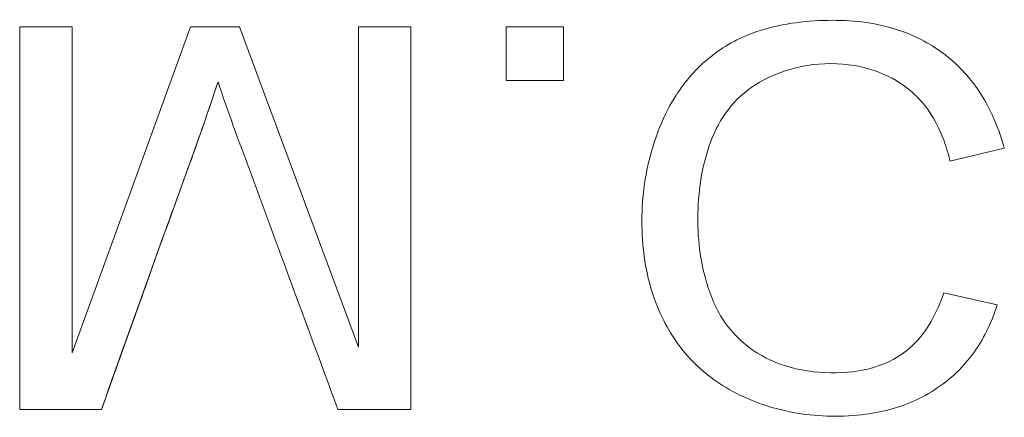
# Model space of a CAD drawing. Units: millimetres. Extents: x 0 to 1000, y 0 to 500.
# Drawn here: x 609 to 620, y 433 to 437 of the extents above; entities that cross this region are included whole.
import ezdxf

# ---------------------------------------------------------------- set-up
doc = ezdxf.new("R2010")
doc.units = ezdxf.units.MM
for name, color, linetype, true_color in [('VERASE001I1830$000', 7, 'Continuous', 0xffffff), ('VERASE001I1876$000', 7, 'Continuous', 0xffffff), ('VERASE001I1932$000', 7, 'Continuous', 0xffffff), ('VERASE001I1943$000', 7, 'Continuous', 0xffffff), ('VERASE001I1962$000', 7, 'Continuous', 0xffffff), ('VERASE001I1965$000', 7, 'Continuous', 0xffffff), ('VERASE001I1967$000', 7, 'Continuous', 0xffffff), ('VERASE001I1974$000', 7, 'Continuous', 0xffffff), ('VERASE001I1975$000', 7, 'Continuous', 0xffffff), ('VERASE001I1993$000', 7, 'Continuous', 0xffffff), ('VERASE001I2012$000', 7, 'Continuous', 0xffffff), ('VERASE001I2021$000', 7, 'Continuous', 0xffffff), ('VERASE001I2027$000', 7, 'Continuous', 0xffffff), ('VERASE001I2047$000', 7, 'Continuous', 0xffffff), ('VERASE001I2067$000', 7, 'Continuous', 0xffffff), ('VERASE001I2104$000', 7, 'Continuous', 0xffffff), ('VERASE001I2126$000', 7, 'Continuous', 0xffffff), ('VERASE001I2144$000', 7, 'Continuous', 0xffffff), ('VERASE001I2218$000', 7, 'Continuous', 0xffffff), ('VERASE001I2229$000', 7, 'Continuous', 0xffffff), ('VERASE001I2239$000', 7, 'Continuous', 0xffffff), ('VERASE001I2276$000', 7, 'Continuous', 0xffffff), ('VERASE001I2302$000', 7, 'Continuous', 0xffffff), ('VERASE001I2304$000', 7, 'Continuous', 0xffffff), ('VERASE001I2319$000', 7, 'Continuous', 0xffffff), ('VERASE001I2320$000', 7, 'Continuous', 0xffffff), ('VERASE001I2349$000', 7, 'Continuous', 0xffffff), ('VERASE001I2368$000', 7, 'Continuous', 0xffffff), ('VERASE001I2376$000', 7, 'Continuous', 0xffffff), ('VERASE001I2391$000', 7, 'Continuous', 0xffffff), ('VERASE001I2408$000', 7, 'Continuous', 0xffffff), ('VERASE001I2419$000', 7, 'Continuous', 0xffffff), ('VERASE001I2444$000', 7, 'Continuous', 0xffffff), ('VERASE001I2455$000', 7, 'Continuous', 0xffffff), ('VERASE001I2502$000', 7, 'Continuous', 0xffffff), ('VERASE001I2508$000', 7, 'Continuous', 0xffffff), ('VERASE001I2527$000', 7, 'Continuous', 0xffffff), ('VERASE001I2584$000', 7, 'Continuous', 0xffffff), ('VERASE001I2614$000', 7, 'Continuous', 0xffffff), ('VERASE001I2644$000', 7, 'Continuous', 0xffffff), ('VERASE001I2658$000', 7, 'Continuous', 0xffffff), ('VERASE001I2669$000', 7, 'Continuous', 0xffffff), ('VERASE001I2674$000', 7, 'Continuous', 0xffffff), ('VERASE001I2679$000', 7, 'Continuous', 0xffffff), ('VERASE001I2782$000', 7, 'Continuous', 0xffffff), ('VERASE001I2813$000', 7, 'Continuous', 0xffffff), ('VERASE001I2840$000', 7, 'Continuous', 0xffffff), ('VERASE001I2887$000', 7, 'Continuous', 0xffffff), ('VERASE001I2903$000', 7, 'Continuous', 0xffffff), ('VERASE001I2950$000', 7, 'Continuous', 0xffffff), ('VERASE001I2982$000', 7, 'Continuous', 0xffffff), ('VERASE001I3112$000', 7, 'Continuous', 0xffffff), ('VERASE001I3167$000', 7, 'Continuous', 0xffffff), ('VERASE001I3216$000', 7, 'Continuous', 0xffffff), ('VERASE001I3223$000', 7, 'Continuous', 0xffffff), ('VERASE001I3254$000', 7, 'Continuous', 0xffffff), ('VERASE001I3307$000', 7, 'Continuous', 0xffffff), ('VERASE001I3326$000', 7, 'Continuous', 0xffffff), ('VERASE001I3350$000', 7, 'Continuous', 0xffffff), ('VERASE001I3366$000', 7, 'Continuous', 0xffffff), ('VERASE001I3397$000', 7, 'Continuous', 0xffffff), ('VERASE001I3403$000', 7, 'Continuous', 0xffffff), ('VERASE001I3428$000', 7, 'Continuous', 0xffffff), ('VERASE001I3443$000', 7, 'Continuous', 0xffffff), ('VERASE001I3454$000', 7, 'Continuous', 0xffffff), ('VERASE001I3468$000', 7, 'Continuous', 0xffffff), ('VMODIFIED001I1830$001', 7, 'Continuous', 0xffffff), ('VMODIFIED001I1876$001', 7, 'Continuous', 0xffffff), ('VMODIFIED001I1932$001', 7, 'Continuous', 0xffffff), ('VMODIFIED001I1943$001', 7, 'Continuous', 0xffffff), ('VMODIFIED001I1962$001', 7, 'Continuous', 0xffffff), ('VMODIFIED001I1965$001', 7, 'Continuous', 0xffffff), ('VMODIFIED001I1967$001', 7, 'Continuous', 0xffffff), ('VMODIFIED001I1974$001', 7, 'Continuous', 0xffffff), ('VMODIFIED001I1975$001', 7, 'Continuous', 0xffffff), ('VMODIFIED001I1993$001', 7, 'Continuous', 0xffffff), ('VMODIFIED001I2012$001', 7, 'Continuous', 0xffffff), ('VMODIFIED001I2021$001', 7, 'Continuous', 0xffffff), ('VMODIFIED001I2027$001', 7, 'Continuous', 0xffffff), ('VMODIFIED001I2047$001', 7, 'Continuous', 0xffffff), ('VMODIFIED001I2067$001', 7, 'Continuous', 0xffffff), ('VMODIFIED001I2104$001', 7, 'Continuous', 0xffffff), ('VMODIFIED001I2126$001', 7, 'Continuous', 0xffffff), ('VMODIFIED001I2144$001', 7, 'Continuous', 0xffffff), ('VMODIFIED001I2218$001', 7, 'Continuous', 0xffffff), ('VMODIFIED001I2229$001', 7, 'Continuous', 0xffffff), ('VMODIFIED001I2239$001', 7, 'Continuous', 0xffffff), ('VMODIFIED001I2276$001', 7, 'Continuous', 0xffffff), ('VMODIFIED001I2302$001', 7, 'Continuous', 0xffffff), ('VMODIFIED001I2304$001', 7, 'Continuous', 0xffffff), ('VMODIFIED001I2319$001', 7, 'Continuous', 0xffffff), ('VMODIFIED001I2320$001', 7, 'Continuous', 0xffffff), ('VMODIFIED001I2349$001', 7, 'Continuous', 0xffffff), ('VMODIFIED001I2368$001', 7, 'Continuous', 0xffffff), ('VMODIFIED001I2376$001', 7, 'Continuous', 0xffffff), ('VMODIFIED001I2391$001', 7, 'Continuous', 0xffffff), ('VMODIFIED001I2408$001', 7, 'Continuous', 0xffffff), ('VMODIFIED001I2419$001', 7, 'Continuous', 0xffffff), ('VMODIFIED001I2444$001', 7, 'Continuous', 0xffffff), ('VMODIFIED001I2455$001', 7, 'Continuous', 0xffffff), ('VMODIFIED001I2502$001', 7, 'Continuous', 0xffffff), ('VMODIFIED001I2508$001', 7, 'Continuous', 0xffffff), ('VMODIFIED001I2527$001', 7, 'Continuous', 0xffffff), ('VMODIFIED001I2584$001', 7, 'Continuous', 0xffffff), ('VMODIFIED001I2614$001', 7, 'Continuous', 0xffffff), ('VMODIFIED001I2644$001', 7, 'Continuous', 0xffffff), ('VMODIFIED001I2658$001', 7, 'Continuous', 0xffffff), ('VMODIFIED001I2669$001', 7, 'Continuous', 0xffffff), ('VMODIFIED001I2674$001', 7, 'Continuous', 0xffffff), ('VMODIFIED001I2679$001', 7, 'Continuous', 0xffffff), ('VMODIFIED001I2782$001', 7, 'Continuous', 0xffffff), ('VMODIFIED001I2813$001', 7, 'Continuous', 0xffffff), ('VMODIFIED001I2840$001', 7, 'Continuous', 0xffffff), ('VMODIFIED001I2887$001', 7, 'Continuous', 0xffffff), ('VMODIFIED001I2903$001', 7, 'Continuous', 0xffffff), ('VMODIFIED001I2950$001', 7, 'Continuous', 0xffffff), ('VMODIFIED001I2982$001', 7, 'Continuous', 0xffffff), ('VMODIFIED001I3112$001', 7, 'Continuous', 0xffffff), ('VMODIFIED001I3167$001', 7, 'Continuous', 0xffffff), ('VMODIFIED001I3216$001', 7, 'Continuous', 0xffffff), ('VMODIFIED001I3223$001', 7, 'Continuous', 0xffffff), ('VMODIFIED001I3254$001', 7, 'Continuous', 0xffffff), ('VMODIFIED001I3307$001', 7, 'Continuous', 0xffffff), ('VMODIFIED001I3326$001', 7, 'Continuous', 0xffffff), ('VMODIFIED001I3350$001', 7, 'Continuous', 0xffffff), ('VMODIFIED001I3366$001', 7, 'Continuous', 0xffffff), ('VMODIFIED001I3397$001', 7, 'Continuous', 0xffffff), ('VMODIFIED001I3403$001', 7, 'Continuous', 0xffffff), ('VMODIFIED001I3428$001', 7, 'Continuous', 0xffffff), ('VMODIFIED001I3443$001', 7, 'Continuous', 0xffffff), ('VMODIFIED001I3454$001', 7, 'Continuous', 0xffffff), ('VMODIFIED001I3468$001', 7, 'Continuous', 0xffffff)]:
    doc.layers.add(name, color=color, linetype=linetype, true_color=true_color)

msp = doc.modelspace()

# ---------------------------------------------------------------- linework, layer by layer
at = {"layer": 'VERASE001I1830$000', "color": 253, "linetype": 'Continuous', "lineweight": 13}
msp.add_line((618.906, 434.406, -38.5), (618.906, 434.406, -38.8), dxfattribs=at)
at = {"layer": 'VERASE001I1876$000', "color": 253, "linetype": 'Continuous', "lineweight": 13}
msp.add_line((613.365, 437.17, -38.5), (613.365, 437.17, -38.8), dxfattribs=at)
at = {"layer": 'VERASE001I1932$000', "color": 253, "linetype": 'Continuous', "lineweight": 13}
msp.add_line((609.841, 437.17, -38.5), (609.841, 437.17, -38.8), dxfattribs=at)
at = {"layer": 'VERASE001I1943$000', "color": 253, "linetype": 'Continuous', "lineweight": 13}
msp.add_line((609.297, 437.17, -38.5), (609.297, 433.193, -38.5), dxfattribs=at)
at = {"layer": 'VERASE001I1962$000', "color": 253, "linetype": 'Continuous', "lineweight": 13}
msp.add_line((611.359, 436.597, -38.5), (611.359, 436.597, -38.8), dxfattribs=at)
at = {"layer": 'VERASE001I1965$000', "color": 253, "linetype": 'Continuous', "lineweight": 13}
msp.add_line((609.297, 433.193, -38.5), (609.297, 433.193, -38.8), dxfattribs=at)
at = {"layer": 'VERASE001I1967$000', "color": 253, "linetype": 'Continuous', "lineweight": 13}
msp.add_line((609.297, 437.17, -38.5), (609.297, 437.17, -38.8), dxfattribs=at)
at = {"layer": 'VERASE001I1974$000', "color": 253, "linetype": 'Continuous', "lineweight": 13}
msp.add_line((612.606, 433.193, -38.5), (613.365, 433.193, -38.5), dxfattribs=at)
at = {"layer": 'VERASE001I1975$000', "color": 253, "linetype": 'Continuous', "lineweight": 13}
msp.add_line((618.525, 436.532, -38.5), (618.525, 436.532, -38.8), dxfattribs=at)
at = {"layer": 'VERASE001I1993$000', "color": 253, "linetype": 'Continuous', "lineweight": 13}
msp.add_line((612.821, 433.841, -38.5), (612.821, 433.841, -38.8), dxfattribs=at)
at = {"layer": 'VERASE001I2012$000', "color": 253, "linetype": 'Continuous', "lineweight": 13}
msp.add_line((614.356, 437.17, -38.5), (614.356, 436.613, -38.5), dxfattribs=at)
at = {"layer": 'VERASE001I2021$000', "color": 253, "linetype": 'Continuous', "lineweight": 13}
msp.add_line((612.821, 437.17, -38.5), (612.821, 437.17, -38.8), dxfattribs=at)
at = {"layer": 'VERASE001I2027$000', "color": 253, "linetype": 'Continuous', "lineweight": 13}
msp.add_line((612.821, 437.17, -38.5), (612.821, 433.841, -38.5), dxfattribs=at)
at = {"layer": 'VERASE001I2047$000', "color": 253, "linetype": 'Continuous', "lineweight": 13}
msp.add_line((614.952, 437.17, -38.5), (614.952, 437.17, -38.8), dxfattribs=at)
at = {"layer": 'VERASE001I2067$000', "color": 253, "linetype": 'Continuous', "lineweight": 13}
msp.add_line((614.356, 436.613, -38.5), (614.952, 436.613, -38.5), dxfattribs=at)
at = {"layer": 'VERASE001I2104$000', "color": 253, "linetype": 'Continuous', "lineweight": 13}
msp.add_line((611.074, 437.17, -38.5), (609.841, 433.784, -38.5), dxfattribs=at)
at = {"layer": 'VERASE001I2126$000', "color": 253, "linetype": 'Continuous', "lineweight": 13}
msp.add_line((611.582, 437.17, -38.5), (611.582, 437.17, -38.8), dxfattribs=at)
at = {"layer": 'VERASE001I2144$000', "color": 253, "linetype": 'Continuous', "lineweight": 13}
msp.add_line((618.969, 435.775, -38.5), (618.969, 435.775, -38.8), dxfattribs=at)
at = {"layer": 'VERASE001I2218$000', "color": 253, "linetype": 'Continuous', "lineweight": 13}
msp.add_line((614.356, 437.17, -38.5), (614.356, 437.17, -38.8), dxfattribs=at)
at = {"layer": 'VERASE001I2229$000', "color": 253, "linetype": 'Continuous', "lineweight": 13}
msp.add_open_spline([(611.359, 436.597, -38.5), (611.46, 436.292, -38.5), (611.574, 435.99, -38.5), (611.796, 435.386, -38.5), (611.908, 435.084, -38.5), (612.215, 434.252, -38.5), (612.411, 433.723, -38.5), (612.606, 433.193, -38.5)], degree=3, knots=[0, 0, 0, 0, 0.266439, 0.266439, 0.532794, 0.532794, 1, 1, 1, 1], dxfattribs=at)
at = {"layer": 'VERASE001I2239$000', "color": 253, "linetype": 'Continuous', "lineweight": 13}
msp.add_open_spline([(610.146, 433.193, -38.5), (610.248, 433.476, -38.5), (610.35, 433.76, -38.5), (610.553, 434.327, -38.5), (610.654, 434.611, -38.5), (610.959, 435.462, -38.5), (611.172, 436.025, -38.5), (611.359, 436.597, -38.5)], degree=3, knots=[0, 0, 0, 0, 0.25013, 0.25013, 0.500259, 0.500259, 1, 1, 1, 1], dxfattribs=at)
at = {"layer": 'VERASE001I2276$000', "color": 253, "linetype": 'Continuous', "lineweight": 13}
msp.add_line((614.952, 437.17, -38.5), (614.356, 437.17, -38.5), dxfattribs=at)
at = {"layer": 'VERASE001I2302$000', "color": 253, "linetype": 'Continuous', "lineweight": 13}
msp.add_line((619.534, 435.908, -38.5), (619.534, 435.908, -38.8), dxfattribs=at)
at = {"layer": 'VERASE001I2304$000', "color": 253, "linetype": 'Continuous', "lineweight": 13}
msp.add_open_spline([(619.534, 435.908, -38.5), (619.47, 436.141, -38.5), (619.371, 436.369, -38.5), (619.122, 436.707, -38.5), (618.99, 436.834, -38.5), (618.695, 437.035, -38.5), (618.53, 437.111, -38.5), (618.131, 437.225, -38.5), (617.89, 437.244, -38.5), (617.401, 437.228, -38.5), (617.144, 437.19, -38.5), (616.741, 437.039, -38.5), (616.583, 436.946, -38.5), (616.311, 436.718, -38.5), (616.193, 436.578, -38.5), (615.971, 436.213, -38.5), (615.883, 435.972, -38.5), (615.772, 435.478, -38.5), (615.755, 435.217, -38.5), (615.788, 434.72, -38.5), (615.838, 434.478, -38.5), (616.006, 434.073, -38.5), (616.11, 433.899, -38.5), (616.372, 433.604, -38.5), (616.532, 433.479, -38.5), (616.914, 433.272, -38.5), (617.144, 433.195, -38.5), (617.613, 433.118, -38.5), (617.856, 433.113, -38.5), (618.284, 433.17, -38.5), (618.474, 433.223, -38.5), (618.822, 433.393, -38.5), (618.984, 433.513, -38.5), (619.229, 433.785, -38.5), (619.322, 433.935, -38.5), (619.417, 434.155, -38.5), (619.441, 434.219, -38.5), (619.461, 434.283, -38.5)], degree=3, knots=[0, 0, 0, 0, 0.065594, 0.065594, 0.113957, 0.113957, 0.162176, 0.162176, 0.226335, 0.226335, 0.294943, 0.294943, 0.343137, 0.343137, 0.391285, 0.391285, 0.459088, 0.459088, 0.528645, 0.528645, 0.594256, 0.594256, 0.647703, 0.647703, 0.70138, 0.70138, 0.765608, 0.765608, 0.830143, 0.830143, 0.882476, 0.882476, 0.93531, 0.93531, 0.98185, 0.98185, 1, 1, 1, 1], dxfattribs=at)
at = {"layer": 'VERASE001I2319$000', "color": 253, "linetype": 'Continuous', "lineweight": 13}
msp.add_open_spline([(618.525, 436.532, -38.5), (618.594, 436.479, -38.5), (618.656, 436.416, -38.5), (618.795, 436.24, -38.5), (618.86, 436.115, -38.5), (618.932, 435.917, -38.5), (618.953, 435.846, -38.5), (618.969, 435.775, -38.5)], degree=3, knots=[0, 0, 0, 0, 0.291665, 0.291665, 0.755374, 0.755374, 1, 1, 1, 1], dxfattribs=at)
at = {"layer": 'VERASE001I2320$000', "color": 253, "linetype": 'Continuous', "lineweight": 13}
msp.add_line((613.365, 433.193, -38.5), (613.365, 433.193, -38.8), dxfattribs=at)
at = {"layer": 'VERASE001I2349$000', "color": 253, "linetype": 'Continuous', "lineweight": 13}
msp.add_line((612.821, 433.841, -38.5), (611.582, 437.17, -38.5), dxfattribs=at)
at = {"layer": 'VERASE001I2368$000', "color": 253, "linetype": 'Continuous', "lineweight": 13}
msp.add_line((618.969, 435.775, -38.5), (619.534, 435.908, -38.5), dxfattribs=at)
at = {"layer": 'VERASE001I2376$000', "color": 253, "linetype": 'Continuous', "lineweight": 13}
msp.add_line((614.356, 436.613, -38.5), (614.356, 436.613, -38.8), dxfattribs=at)
at = {"layer": 'VERASE001I2391$000', "color": 253, "linetype": 'Continuous', "lineweight": 13}
msp.add_line((609.841, 437.17, -38.5), (609.297, 437.17, -38.5), dxfattribs=at)
at = {"layer": 'VERASE001I2408$000', "color": 253, "linetype": 'Continuous', "lineweight": 13}
msp.add_line((619.461, 434.283, -38.5), (618.906, 434.406, -38.5), dxfattribs=at)
at = {"layer": 'VERASE001I2419$000', "color": 253, "linetype": 'Continuous', "lineweight": 13}
msp.add_line((609.841, 433.784, -38.5), (609.841, 437.17, -38.5), dxfattribs=at)
at = {"layer": 'VERASE001I2444$000', "color": 253, "linetype": 'Continuous', "lineweight": 13}
msp.add_line((612.606, 433.193, -38.5), (612.606, 433.193, -38.8), dxfattribs=at)
at = {"layer": 'VERASE001I2455$000', "color": 253, "linetype": 'Continuous', "lineweight": 13}
msp.add_line((619.461, 434.283, -38.5), (619.461, 434.283, -38.8), dxfattribs=at)
at = {"layer": 'VERASE001I2502$000', "color": 253, "linetype": 'Continuous', "lineweight": 13}
msp.add_line((611.074, 437.17, -38.5), (611.074, 437.17, -38.8), dxfattribs=at)
at = {"layer": 'VERASE001I2508$000', "color": 253, "linetype": 'Continuous', "lineweight": 13}
msp.add_line((614.952, 436.613, -38.5), (614.952, 437.17, -38.5), dxfattribs=at)
at = {"layer": 'VERASE001I2527$000', "color": 253, "linetype": 'Continuous', "lineweight": 13}
msp.add_line((614.952, 436.613, -38.5), (614.952, 436.613, -38.8), dxfattribs=at)
at = {"layer": 'VERASE001I2584$000', "color": 253, "linetype": 'Continuous', "lineweight": 13}
msp.add_open_spline([(618.906, 434.406, -38.5), (618.859, 434.269, -38.5), (618.797, 434.135, -38.5), (618.651, 433.926, -38.5), (618.573, 433.843, -38.5), (618.393, 433.715, -38.5), (618.29, 433.666, -38.5), (618.038, 433.588, -38.5), (617.883, 433.573, -38.5), (617.568, 433.578, -38.5), (617.404, 433.6, -38.5), (617.118, 433.692, -38.5), (616.992, 433.756, -38.5), (616.772, 433.922, -38.5), (616.675, 434.026, -38.5), (616.514, 434.277, -38.5), (616.459, 434.431, -38.5), (616.356, 434.827, -38.5), (616.337, 435.082, -38.5), (616.368, 435.597, -38.5), (616.422, 435.868, -38.5), (616.595, 436.223, -38.5), (616.67, 436.331, -38.5), (616.851, 436.511, -38.5), (616.96, 436.584, -38.5), (617.223, 436.711, -38.5), (617.384, 436.759, -38.5), (617.709, 436.796, -38.5), (617.877, 436.79, -38.5), (618.167, 436.729, -38.5), (618.295, 436.68, -38.5), (618.45, 436.587, -38.5), (618.489, 436.561, -38.5), (618.525, 436.532, -38.5)], degree=3, knots=[0, 0, 0, 0, 0.060132, 0.060132, 0.106255, 0.106255, 0.152287, 0.152287, 0.215966, 0.215966, 0.283411, 0.283411, 0.340865, 0.340865, 0.39847, 0.39847, 0.465191, 0.465191, 0.569782, 0.569782, 0.682054, 0.682054, 0.735245, 0.735245, 0.788646, 0.788646, 0.856977, 0.856977, 0.925128, 0.925128, 0.980778, 0.980778, 1, 1, 1, 1], dxfattribs=at)
at = {"layer": 'VERASE001I2614$000', "color": 253, "linetype": 'Continuous', "lineweight": 13}
msp.add_line((613.365, 437.17, -38.5), (612.821, 437.17, -38.5), dxfattribs=at)
at = {"layer": 'VERASE001I2644$000', "color": 253, "linetype": 'Continuous', "lineweight": 13}
msp.add_line((610.146, 433.193, -38.5), (610.146, 433.193, -38.8), dxfattribs=at)
at = {"layer": 'VERASE001I2658$000', "color": 253, "linetype": 'Continuous', "lineweight": 13}
msp.add_line((609.297, 433.193, -38.5), (610.146, 433.193, -38.5), dxfattribs=at)
at = {"layer": 'VERASE001I2669$000', "color": 253, "linetype": 'Continuous', "lineweight": 13}
msp.add_line((609.841, 433.784, -38.5), (609.841, 433.784, -38.8), dxfattribs=at)
at = {"layer": 'VERASE001I2674$000', "color": 253, "linetype": 'Continuous', "lineweight": 13}
msp.add_line((611.582, 437.17, -38.5), (611.074, 437.17, -38.5), dxfattribs=at)
at = {"layer": 'VERASE001I2679$000', "color": 253, "linetype": 'Continuous', "lineweight": 13}
msp.add_line((613.365, 433.193, -38.5), (613.365, 437.17, -38.5), dxfattribs=at)
at = {"layer": 'VERASE001I2782$000', "color": 253, "linetype": 'Continuous', "lineweight": 13}
msp.add_line((610.146, 433.193, -38.8), (609.297, 433.193, -38.8), dxfattribs=at)
at = {"layer": 'VERASE001I2813$000', "color": 253, "linetype": 'Continuous', "lineweight": 13}
msp.add_line((609.297, 433.193, -38.8), (609.297, 437.17, -38.8), dxfattribs=at)
at = {"layer": 'VERASE001I2840$000', "color": 253, "linetype": 'Continuous', "lineweight": 13}
msp.add_line((613.365, 433.193, -38.8), (612.606, 433.193, -38.8), dxfattribs=at)
at = {"layer": 'VERASE001I2887$000', "color": 253, "linetype": 'Continuous', "lineweight": 13}
msp.add_line((609.841, 437.17, -38.8), (609.841, 433.784, -38.8), dxfattribs=at)
at = {"layer": 'VERASE001I2903$000', "color": 253, "linetype": 'Continuous', "lineweight": 13}
msp.add_line((612.821, 433.841, -38.8), (612.821, 437.17, -38.8), dxfattribs=at)
at = {"layer": 'VERASE001I2950$000', "color": 253, "linetype": 'Continuous', "lineweight": 13}
msp.add_line((619.534, 435.908, -38.8), (618.969, 435.775, -38.8), dxfattribs=at)
at = {"layer": 'VERASE001I2982$000', "color": 253, "linetype": 'Continuous', "lineweight": 13}
msp.add_line((609.297, 437.17, -38.8), (609.841, 437.17, -38.8), dxfattribs=at)
at = {"layer": 'VERASE001I3112$000', "color": 253, "linetype": 'Continuous', "lineweight": 13}
msp.add_line((613.365, 437.17, -38.8), (613.365, 433.193, -38.8), dxfattribs=at)
at = {"layer": 'VERASE001I3167$000', "color": 253, "linetype": 'Continuous', "lineweight": 13}
msp.add_line((611.582, 437.17, -38.8), (612.821, 433.841, -38.8), dxfattribs=at)
at = {"layer": 'VERASE001I3216$000', "color": 253, "linetype": 'Continuous', "lineweight": 13}
msp.add_open_spline([(619.461, 434.283, -38.8), (619.441, 434.219, -38.8), (619.417, 434.155, -38.8), (619.322, 433.935, -38.8), (619.229, 433.785, -38.8), (618.984, 433.513, -38.8), (618.822, 433.393, -38.8), (618.474, 433.223, -38.8), (618.284, 433.17, -38.8), (617.856, 433.113, -38.8), (617.613, 433.118, -38.8), (617.144, 433.195, -38.8), (616.914, 433.272, -38.8), (616.532, 433.479, -38.8), (616.372, 433.604, -38.8), (616.11, 433.899, -38.8), (616.006, 434.073, -38.8), (615.838, 434.478, -38.8), (615.788, 434.72, -38.8), (615.755, 435.217, -38.8), (615.772, 435.478, -38.8), (615.883, 435.972, -38.8), (615.971, 436.213, -38.8), (616.193, 436.578, -38.8), (616.311, 436.718, -38.8), (616.583, 436.946, -38.8), (616.741, 437.039, -38.8), (617.144, 437.19, -38.8), (617.401, 437.228, -38.8), (617.89, 437.244, -38.8), (618.131, 437.225, -38.8), (618.53, 437.111, -38.8), (618.695, 437.035, -38.8), (618.99, 436.834, -38.8), (619.122, 436.707, -38.8), (619.371, 436.369, -38.8), (619.47, 436.141, -38.8), (619.534, 435.908, -38.8)], degree=3, knots=[0, 0, 0, 0, 0.01815, 0.01815, 0.06469, 0.06469, 0.117524, 0.117524, 0.169857, 0.169857, 0.234392, 0.234392, 0.29862, 0.29862, 0.352297, 0.352297, 0.405744, 0.405744, 0.471355, 0.471355, 0.540912, 0.540912, 0.608715, 0.608715, 0.656863, 0.656863, 0.705057, 0.705057, 0.773665, 0.773665, 0.837824, 0.837824, 0.886043, 0.886043, 0.934406, 0.934406, 1, 1, 1, 1], dxfattribs=at)
at = {"layer": 'VERASE001I3223$000', "color": 253, "linetype": 'Continuous', "lineweight": 13}
msp.add_open_spline([(618.969, 435.775, -38.8), (618.953, 435.846, -38.8), (618.932, 435.917, -38.8), (618.86, 436.115, -38.8), (618.795, 436.24, -38.8), (618.656, 436.416, -38.8), (618.594, 436.479, -38.8), (618.525, 436.532, -38.8)], degree=3, knots=[0, 0, 0, 0, 0.244626, 0.244626, 0.708335, 0.708335, 1, 1, 1, 1], dxfattribs=at)
at = {"layer": 'VERASE001I3254$000', "color": 253, "linetype": 'Continuous', "lineweight": 13}
msp.add_open_spline([(611.359, 436.597, -38.8), (611.265, 436.311, -38.8), (611.165, 436.027, -38.8), (610.96, 435.46, -38.8), (610.857, 435.177, -38.8), (610.552, 434.326, -38.8), (610.349, 433.759, -38.8), (610.146, 433.193, -38.8)], degree=3, knots=[0, 0, 0, 0, 0.250184, 0.250184, 0.500308, 0.500308, 1, 1, 1, 1], dxfattribs=at)
at = {"layer": 'VERASE001I3307$000', "color": 253, "linetype": 'Continuous', "lineweight": 13}
msp.add_line((614.356, 436.613, -38.8), (614.356, 437.17, -38.8), dxfattribs=at)
at = {"layer": 'VERASE001I3326$000', "color": 253, "linetype": 'Continuous', "lineweight": 13}
msp.add_open_spline([(612.606, 433.193, -38.8), (612.411, 433.723, -38.8), (612.215, 434.252, -38.8), (611.908, 435.084, -38.8), (611.796, 435.386, -38.8), (611.574, 435.99, -38.8), (611.46, 436.292, -38.8), (611.359, 436.597, -38.8)], degree=3, knots=[0, 0, 0, 0, 0.467206, 0.467206, 0.733561, 0.733561, 1, 1, 1, 1], dxfattribs=at)
at = {"layer": 'VERASE001I3350$000', "color": 253, "linetype": 'Continuous', "lineweight": 13}
msp.add_line((614.952, 436.613, -38.8), (614.356, 436.613, -38.8), dxfattribs=at)
at = {"layer": 'VERASE001I3366$000', "color": 253, "linetype": 'Continuous', "lineweight": 13}
msp.add_line((609.841, 433.784, -38.8), (611.074, 437.17, -38.8), dxfattribs=at)
at = {"layer": 'VERASE001I3397$000', "color": 253, "linetype": 'Continuous', "lineweight": 13}
msp.add_line((614.356, 437.17, -38.8), (614.952, 437.17, -38.8), dxfattribs=at)
at = {"layer": 'VERASE001I3403$000', "color": 253, "linetype": 'Continuous', "lineweight": 13}
msp.add_line((614.952, 437.17, -38.8), (614.952, 436.613, -38.8), dxfattribs=at)
at = {"layer": 'VERASE001I3428$000', "color": 253, "linetype": 'Continuous', "lineweight": 13}
msp.add_line((612.821, 437.17, -38.8), (613.365, 437.17, -38.8), dxfattribs=at)
at = {"layer": 'VERASE001I3443$000', "color": 253, "linetype": 'Continuous', "lineweight": 13}
msp.add_line((611.074, 437.17, -38.8), (611.582, 437.17, -38.8), dxfattribs=at)
at = {"layer": 'VERASE001I3454$000', "color": 253, "linetype": 'Continuous', "lineweight": 13}
msp.add_line((618.906, 434.406, -38.8), (619.461, 434.283, -38.8), dxfattribs=at)
at = {"layer": 'VERASE001I3468$000', "color": 253, "linetype": 'Continuous', "lineweight": 13}
msp.add_open_spline([(618.525, 436.532, -38.8), (618.489, 436.561, -38.8), (618.45, 436.587, -38.8), (618.295, 436.68, -38.8), (618.167, 436.729, -38.8), (617.877, 436.79, -38.8), (617.709, 436.796, -38.8), (617.384, 436.759, -38.8), (617.223, 436.711, -38.8), (616.96, 436.584, -38.8), (616.851, 436.511, -38.8), (616.67, 436.331, -38.8), (616.595, 436.223, -38.8), (616.422, 435.868, -38.8), (616.368, 435.597, -38.8), (616.337, 435.082, -38.8), (616.356, 434.827, -38.8), (616.459, 434.431, -38.8), (616.514, 434.277, -38.8), (616.675, 434.026, -38.8), (616.772, 433.922, -38.8), (616.992, 433.756, -38.8), (617.118, 433.692, -38.8), (617.404, 433.6, -38.8), (617.568, 433.578, -38.8), (617.883, 433.573, -38.8), (618.038, 433.588, -38.8), (618.29, 433.666, -38.8), (618.393, 433.715, -38.8), (618.573, 433.843, -38.8), (618.651, 433.926, -38.8), (618.797, 434.135, -38.8), (618.859, 434.269, -38.8), (618.906, 434.406, -38.8)], degree=3, knots=[0, 0, 0, 0, 0.019222, 0.019222, 0.074872, 0.074872, 0.143023, 0.143023, 0.211354, 0.211354, 0.264755, 0.264755, 0.317946, 0.317946, 0.430218, 0.430218, 0.534809, 0.534809, 0.60153, 0.60153, 0.659135, 0.659135, 0.716589, 0.716589, 0.784034, 0.784034, 0.847713, 0.847713, 0.893745, 0.893745, 0.939868, 0.939868, 1, 1, 1, 1], dxfattribs=at)
at = {"layer": 'VMODIFIED001I1830$001', "color": 155, "linetype": 'Continuous', "lineweight": 18}
msp.add_line((618.906, 434.406, -38.5), (618.906, 434.406, -38.8), dxfattribs=at)
at = {"layer": 'VMODIFIED001I1876$001', "color": 155, "linetype": 'Continuous', "lineweight": 18}
msp.add_line((613.365, 437.17, -38.5), (613.365, 437.17, -38.8), dxfattribs=at)
at = {"layer": 'VMODIFIED001I1932$001', "color": 155, "linetype": 'Continuous', "lineweight": 18}
msp.add_line((609.841, 437.17, -38.5), (609.841, 437.17, -38.8), dxfattribs=at)
at = {"layer": 'VMODIFIED001I1943$001', "color": 155, "linetype": 'Continuous', "lineweight": 18}
msp.add_line((609.297, 437.17, -38.5), (609.297, 433.193, -38.5), dxfattribs=at)
at = {"layer": 'VMODIFIED001I1962$001', "color": 155, "linetype": 'Continuous', "lineweight": 18}
msp.add_line((611.359, 436.597, -38.5), (611.359, 436.597, -38.8), dxfattribs=at)
at = {"layer": 'VMODIFIED001I1965$001', "color": 155, "linetype": 'Continuous', "lineweight": 18}
msp.add_line((609.297, 433.193, -38.5), (609.297, 433.193, -38.8), dxfattribs=at)
at = {"layer": 'VMODIFIED001I1967$001', "color": 155, "linetype": 'Continuous', "lineweight": 18}
msp.add_line((609.297, 437.17, -38.5), (609.297, 437.17, -38.8), dxfattribs=at)
at = {"layer": 'VMODIFIED001I1974$001', "color": 155, "linetype": 'Continuous', "lineweight": 18}
msp.add_line((612.606, 433.193, -38.5), (613.365, 433.193, -38.5), dxfattribs=at)
at = {"layer": 'VMODIFIED001I1975$001', "color": 155, "linetype": 'Continuous', "lineweight": 13}
msp.add_line((618.525, 436.532, -38.5), (618.525, 436.532, -38.8), dxfattribs=at)
at = {"layer": 'VMODIFIED001I1993$001', "color": 155, "linetype": 'Continuous', "lineweight": 18}
msp.add_line((612.821, 433.841, -38.5), (612.821, 433.841, -38.8), dxfattribs=at)
at = {"layer": 'VMODIFIED001I2012$001', "color": 155, "linetype": 'Continuous', "lineweight": 18}
msp.add_line((614.356, 437.17, -38.5), (614.356, 436.613, -38.5), dxfattribs=at)
at = {"layer": 'VMODIFIED001I2021$001', "color": 155, "linetype": 'Continuous', "lineweight": 18}
msp.add_line((612.821, 437.17, -38.5), (612.821, 437.17, -38.8), dxfattribs=at)
at = {"layer": 'VMODIFIED001I2027$001', "color": 155, "linetype": 'Continuous', "lineweight": 18}
msp.add_line((612.821, 437.17, -38.5), (612.821, 433.841, -38.5), dxfattribs=at)
at = {"layer": 'VMODIFIED001I2047$001', "color": 155, "linetype": 'Continuous', "lineweight": 18}
msp.add_line((614.952, 437.17, -38.5), (614.952, 437.17, -38.8), dxfattribs=at)
at = {"layer": 'VMODIFIED001I2067$001', "color": 155, "linetype": 'Continuous', "lineweight": 18}
msp.add_line((614.356, 436.613, -38.5), (614.952, 436.613, -38.5), dxfattribs=at)
at = {"layer": 'VMODIFIED001I2104$001', "color": 155, "linetype": 'Continuous', "lineweight": 18}
msp.add_line((611.074, 437.17, -38.5), (609.841, 433.784, -38.5), dxfattribs=at)
at = {"layer": 'VMODIFIED001I2126$001', "color": 155, "linetype": 'Continuous', "lineweight": 18}
msp.add_line((611.582, 437.17, -38.5), (611.582, 437.17, -38.8), dxfattribs=at)
at = {"layer": 'VMODIFIED001I2144$001', "color": 155, "linetype": 'Continuous', "lineweight": 18}
msp.add_line((618.969, 435.775, -38.5), (618.969, 435.775, -38.8), dxfattribs=at)
at = {"layer": 'VMODIFIED001I2218$001', "color": 155, "linetype": 'Continuous', "lineweight": 18}
msp.add_line((614.356, 437.17, -38.5), (614.356, 437.17, -38.8), dxfattribs=at)
at = {"layer": 'VMODIFIED001I2229$001', "color": 155, "linetype": 'Continuous', "lineweight": 18}
msp.add_open_spline([(611.359, 436.597, -38.5), (611.46, 436.292, -38.5), (611.574, 435.99, -38.5), (611.796, 435.386, -38.5), (611.908, 435.084, -38.5), (612.215, 434.252, -38.5), (612.411, 433.723, -38.5), (612.606, 433.193, -38.5)], degree=3, knots=[0, 0, 0, 0, 0.266439, 0.266439, 0.532794, 0.532794, 1, 1, 1, 1], dxfattribs=at)
at = {"layer": 'VMODIFIED001I2239$001', "color": 155, "linetype": 'Continuous', "lineweight": 18}
msp.add_open_spline([(610.146, 433.193, -38.5), (610.248, 433.476, -38.5), (610.35, 433.76, -38.5), (610.553, 434.327, -38.5), (610.654, 434.611, -38.5), (610.959, 435.462, -38.5), (611.172, 436.025, -38.5), (611.359, 436.597, -38.5)], degree=3, knots=[0, 0, 0, 0, 0.25013, 0.25013, 0.500259, 0.500259, 1, 1, 1, 1], dxfattribs=at)
at = {"layer": 'VMODIFIED001I2276$001', "color": 155, "linetype": 'Continuous', "lineweight": 18}
msp.add_line((614.952, 437.17, -38.5), (614.356, 437.17, -38.5), dxfattribs=at)
at = {"layer": 'VMODIFIED001I2302$001', "color": 155, "linetype": 'Continuous', "lineweight": 18}
msp.add_line((619.534, 435.908, -38.5), (619.534, 435.908, -38.8), dxfattribs=at)
at = {"layer": 'VMODIFIED001I2304$001', "color": 155, "linetype": 'Continuous', "lineweight": 18}
msp.add_open_spline([(619.534, 435.908, -38.5), (619.47, 436.141, -38.5), (619.371, 436.369, -38.5), (619.122, 436.707, -38.5), (618.99, 436.834, -38.5), (618.695, 437.035, -38.5), (618.53, 437.111, -38.5), (618.131, 437.225, -38.5), (617.89, 437.244, -38.5), (617.401, 437.228, -38.5), (617.144, 437.19, -38.5), (616.741, 437.039, -38.5), (616.583, 436.946, -38.5), (616.311, 436.718, -38.5), (616.193, 436.578, -38.5), (615.971, 436.213, -38.5), (615.883, 435.972, -38.5), (615.772, 435.478, -38.5), (615.755, 435.217, -38.5), (615.788, 434.72, -38.5), (615.838, 434.478, -38.5), (616.006, 434.073, -38.5), (616.11, 433.899, -38.5), (616.372, 433.604, -38.5), (616.532, 433.479, -38.5), (616.914, 433.272, -38.5), (617.144, 433.195, -38.5), (617.613, 433.118, -38.5), (617.856, 433.113, -38.5), (618.284, 433.17, -38.5), (618.474, 433.223, -38.5), (618.822, 433.393, -38.5), (618.984, 433.513, -38.5), (619.229, 433.785, -38.5), (619.322, 433.935, -38.5), (619.417, 434.155, -38.5), (619.441, 434.219, -38.5), (619.461, 434.283, -38.5)], degree=3, knots=[0, 0, 0, 0, 0.065594, 0.065594, 0.113957, 0.113957, 0.162176, 0.162176, 0.226335, 0.226335, 0.294943, 0.294943, 0.343137, 0.343137, 0.391285, 0.391285, 0.459088, 0.459088, 0.528645, 0.528645, 0.594256, 0.594256, 0.647703, 0.647703, 0.70138, 0.70138, 0.765608, 0.765608, 0.830143, 0.830143, 0.882476, 0.882476, 0.93531, 0.93531, 0.98185, 0.98185, 1, 1, 1, 1], dxfattribs=at)
at = {"layer": 'VMODIFIED001I2319$001', "color": 155, "linetype": 'Continuous', "lineweight": 18}
msp.add_open_spline([(618.525, 436.532, -38.5), (618.594, 436.479, -38.5), (618.656, 436.416, -38.5), (618.795, 436.24, -38.5), (618.86, 436.115, -38.5), (618.932, 435.917, -38.5), (618.953, 435.846, -38.5), (618.969, 435.775, -38.5)], degree=3, knots=[0, 0, 0, 0, 0.291665, 0.291665, 0.755374, 0.755374, 1, 1, 1, 1], dxfattribs=at)
at = {"layer": 'VMODIFIED001I2320$001', "color": 155, "linetype": 'Continuous', "lineweight": 18}
msp.add_line((613.365, 433.193, -38.5), (613.365, 433.193, -38.8), dxfattribs=at)
at = {"layer": 'VMODIFIED001I2349$001', "color": 155, "linetype": 'Continuous', "lineweight": 18}
msp.add_line((612.821, 433.841, -38.5), (611.582, 437.17, -38.5), dxfattribs=at)
at = {"layer": 'VMODIFIED001I2368$001', "color": 155, "linetype": 'Continuous', "lineweight": 18}
msp.add_line((618.969, 435.775, -38.5), (619.534, 435.908, -38.5), dxfattribs=at)
at = {"layer": 'VMODIFIED001I2376$001', "color": 155, "linetype": 'Continuous', "lineweight": 18}
msp.add_line((614.356, 436.613, -38.5), (614.356, 436.613, -38.8), dxfattribs=at)
at = {"layer": 'VMODIFIED001I2391$001', "color": 155, "linetype": 'Continuous', "lineweight": 18}
msp.add_line((609.841, 437.17, -38.5), (609.297, 437.17, -38.5), dxfattribs=at)
at = {"layer": 'VMODIFIED001I2408$001', "color": 155, "linetype": 'Continuous', "lineweight": 18}
msp.add_line((619.461, 434.283, -38.5), (618.906, 434.406, -38.5), dxfattribs=at)
at = {"layer": 'VMODIFIED001I2419$001', "color": 155, "linetype": 'Continuous', "lineweight": 18}
msp.add_line((609.841, 433.784, -38.5), (609.841, 437.17, -38.5), dxfattribs=at)
at = {"layer": 'VMODIFIED001I2444$001', "color": 155, "linetype": 'Continuous', "lineweight": 18}
msp.add_line((612.606, 433.193, -38.5), (612.606, 433.193, -38.8), dxfattribs=at)
at = {"layer": 'VMODIFIED001I2455$001', "color": 155, "linetype": 'Continuous', "lineweight": 18}
msp.add_line((619.461, 434.283, -38.5), (619.461, 434.283, -38.8), dxfattribs=at)
at = {"layer": 'VMODIFIED001I2502$001', "color": 155, "linetype": 'Continuous', "lineweight": 18}
msp.add_line((611.074, 437.17, -38.5), (611.074, 437.17, -38.8), dxfattribs=at)
at = {"layer": 'VMODIFIED001I2508$001', "color": 155, "linetype": 'Continuous', "lineweight": 18}
msp.add_line((614.952, 436.613, -38.5), (614.952, 437.17, -38.5), dxfattribs=at)
at = {"layer": 'VMODIFIED001I2527$001', "color": 155, "linetype": 'Continuous', "lineweight": 18}
msp.add_line((614.952, 436.613, -38.5), (614.952, 436.613, -38.8), dxfattribs=at)
at = {"layer": 'VMODIFIED001I2584$001', "color": 155, "linetype": 'Continuous', "lineweight": 18}
msp.add_open_spline([(618.906, 434.406, -38.5), (618.859, 434.269, -38.5), (618.797, 434.135, -38.5), (618.651, 433.926, -38.5), (618.573, 433.843, -38.5), (618.393, 433.715, -38.5), (618.29, 433.666, -38.5), (618.038, 433.588, -38.5), (617.883, 433.573, -38.5), (617.568, 433.578, -38.5), (617.404, 433.6, -38.5), (617.118, 433.692, -38.5), (616.992, 433.756, -38.5), (616.772, 433.922, -38.5), (616.675, 434.026, -38.5), (616.514, 434.277, -38.5), (616.459, 434.431, -38.5), (616.356, 434.827, -38.5), (616.337, 435.082, -38.5), (616.368, 435.597, -38.5), (616.422, 435.868, -38.5), (616.595, 436.223, -38.5), (616.67, 436.331, -38.5), (616.851, 436.511, -38.5), (616.96, 436.584, -38.5), (617.223, 436.711, -38.5), (617.384, 436.759, -38.5), (617.709, 436.796, -38.5), (617.877, 436.79, -38.5), (618.167, 436.729, -38.5), (618.295, 436.68, -38.5), (618.45, 436.587, -38.5), (618.489, 436.561, -38.5), (618.525, 436.532, -38.5)], degree=3, knots=[0, 0, 0, 0, 0.060132, 0.060132, 0.106255, 0.106255, 0.152287, 0.152287, 0.215966, 0.215966, 0.283411, 0.283411, 0.340865, 0.340865, 0.39847, 0.39847, 0.465191, 0.465191, 0.569782, 0.569782, 0.682054, 0.682054, 0.735245, 0.735245, 0.788646, 0.788646, 0.856977, 0.856977, 0.925128, 0.925128, 0.980778, 0.980778, 1, 1, 1, 1], dxfattribs=at)
at = {"layer": 'VMODIFIED001I2614$001', "color": 155, "linetype": 'Continuous', "lineweight": 18}
msp.add_line((613.365, 437.17, -38.5), (612.821, 437.17, -38.5), dxfattribs=at)
at = {"layer": 'VMODIFIED001I2644$001', "color": 155, "linetype": 'Continuous', "lineweight": 18}
msp.add_line((610.146, 433.193, -38.5), (610.146, 433.193, -38.8), dxfattribs=at)
at = {"layer": 'VMODIFIED001I2658$001', "color": 155, "linetype": 'Continuous', "lineweight": 18}
msp.add_line((609.297, 433.193, -38.5), (610.146, 433.193, -38.5), dxfattribs=at)
at = {"layer": 'VMODIFIED001I2669$001', "color": 155, "linetype": 'Continuous', "lineweight": 18}
msp.add_line((609.841, 433.784, -38.5), (609.841, 433.784, -38.8), dxfattribs=at)
at = {"layer": 'VMODIFIED001I2674$001', "color": 155, "linetype": 'Continuous', "lineweight": 18}
msp.add_line((611.582, 437.17, -38.5), (611.074, 437.17, -38.5), dxfattribs=at)
at = {"layer": 'VMODIFIED001I2679$001', "color": 155, "linetype": 'Continuous', "lineweight": 18}
msp.add_line((613.365, 433.193, -38.5), (613.365, 437.17, -38.5), dxfattribs=at)
at = {"layer": 'VMODIFIED001I2782$001', "color": 155, "linetype": 'Continuous', "lineweight": 18}
msp.add_line((610.146, 433.193, -38.8), (609.297, 433.193, -38.8), dxfattribs=at)
at = {"layer": 'VMODIFIED001I2813$001', "color": 155, "linetype": 'Continuous', "lineweight": 18}
msp.add_line((609.297, 433.193, -38.8), (609.297, 437.17, -38.8), dxfattribs=at)
at = {"layer": 'VMODIFIED001I2840$001', "color": 155, "linetype": 'Continuous', "lineweight": 18}
msp.add_line((613.365, 433.193, -38.8), (612.606, 433.193, -38.8), dxfattribs=at)
at = {"layer": 'VMODIFIED001I2887$001', "color": 155, "linetype": 'Continuous', "lineweight": 18}
msp.add_line((609.841, 437.17, -38.8), (609.841, 433.784, -38.8), dxfattribs=at)
at = {"layer": 'VMODIFIED001I2903$001', "color": 155, "linetype": 'Continuous', "lineweight": 18}
msp.add_line((612.821, 433.841, -38.8), (612.821, 437.17, -38.8), dxfattribs=at)
at = {"layer": 'VMODIFIED001I2950$001', "color": 155, "linetype": 'Continuous', "lineweight": 18}
msp.add_line((619.534, 435.908, -38.8), (618.969, 435.775, -38.8), dxfattribs=at)
at = {"layer": 'VMODIFIED001I2982$001', "color": 155, "linetype": 'Continuous', "lineweight": 18}
msp.add_line((609.297, 437.17, -38.8), (609.841, 437.17, -38.8), dxfattribs=at)
at = {"layer": 'VMODIFIED001I3112$001', "color": 155, "linetype": 'Continuous', "lineweight": 18}
msp.add_line((613.365, 437.17, -38.8), (613.365, 433.193, -38.8), dxfattribs=at)
at = {"layer": 'VMODIFIED001I3167$001', "color": 155, "linetype": 'Continuous', "lineweight": 18}
msp.add_line((611.582, 437.17, -38.8), (612.821, 433.841, -38.8), dxfattribs=at)
at = {"layer": 'VMODIFIED001I3216$001', "color": 155, "linetype": 'Continuous', "lineweight": 18}
msp.add_open_spline([(619.461, 434.283, -38.8), (619.441, 434.219, -38.8), (619.417, 434.155, -38.8), (619.322, 433.935, -38.8), (619.229, 433.785, -38.8), (618.984, 433.513, -38.8), (618.822, 433.393, -38.8), (618.474, 433.223, -38.8), (618.284, 433.17, -38.8), (617.856, 433.113, -38.8), (617.613, 433.118, -38.8), (617.144, 433.195, -38.8), (616.914, 433.272, -38.8), (616.532, 433.479, -38.8), (616.372, 433.604, -38.8), (616.11, 433.899, -38.8), (616.006, 434.073, -38.8), (615.838, 434.478, -38.8), (615.788, 434.72, -38.8), (615.755, 435.217, -38.8), (615.772, 435.478, -38.8), (615.883, 435.972, -38.8), (615.971, 436.213, -38.8), (616.193, 436.578, -38.8), (616.311, 436.718, -38.8), (616.583, 436.946, -38.8), (616.741, 437.039, -38.8), (617.144, 437.19, -38.8), (617.401, 437.228, -38.8), (617.89, 437.244, -38.8), (618.131, 437.225, -38.8), (618.53, 437.111, -38.8), (618.695, 437.035, -38.8), (618.99, 436.834, -38.8), (619.122, 436.707, -38.8), (619.371, 436.369, -38.8), (619.47, 436.141, -38.8), (619.534, 435.908, -38.8)], degree=3, knots=[0, 0, 0, 0, 0.01815, 0.01815, 0.06469, 0.06469, 0.117524, 0.117524, 0.169857, 0.169857, 0.234392, 0.234392, 0.29862, 0.29862, 0.352297, 0.352297, 0.405744, 0.405744, 0.471355, 0.471355, 0.540912, 0.540912, 0.608715, 0.608715, 0.656863, 0.656863, 0.705057, 0.705057, 0.773665, 0.773665, 0.837824, 0.837824, 0.886043, 0.886043, 0.934406, 0.934406, 1, 1, 1, 1], dxfattribs=at)
at = {"layer": 'VMODIFIED001I3223$001', "color": 155, "linetype": 'Continuous', "lineweight": 18}
msp.add_open_spline([(618.969, 435.775, -38.8), (618.953, 435.846, -38.8), (618.932, 435.917, -38.8), (618.86, 436.115, -38.8), (618.795, 436.24, -38.8), (618.656, 436.416, -38.8), (618.594, 436.479, -38.8), (618.525, 436.532, -38.8)], degree=3, knots=[0, 0, 0, 0, 0.244626, 0.244626, 0.708335, 0.708335, 1, 1, 1, 1], dxfattribs=at)
at = {"layer": 'VMODIFIED001I3254$001', "color": 155, "linetype": 'Continuous', "lineweight": 18}
msp.add_open_spline([(611.359, 436.597, -38.8), (611.265, 436.311, -38.8), (611.165, 436.027, -38.8), (610.96, 435.46, -38.8), (610.857, 435.177, -38.8), (610.552, 434.326, -38.8), (610.349, 433.759, -38.8), (610.146, 433.193, -38.8)], degree=3, knots=[0, 0, 0, 0, 0.250184, 0.250184, 0.500308, 0.500308, 1, 1, 1, 1], dxfattribs=at)
at = {"layer": 'VMODIFIED001I3307$001', "color": 155, "linetype": 'Continuous', "lineweight": 18}
msp.add_line((614.356, 436.613, -38.8), (614.356, 437.17, -38.8), dxfattribs=at)
at = {"layer": 'VMODIFIED001I3326$001', "color": 155, "linetype": 'Continuous', "lineweight": 18}
msp.add_open_spline([(612.606, 433.193, -38.8), (612.411, 433.723, -38.8), (612.215, 434.252, -38.8), (611.908, 435.084, -38.8), (611.796, 435.386, -38.8), (611.574, 435.99, -38.8), (611.46, 436.292, -38.8), (611.359, 436.597, -38.8)], degree=3, knots=[0, 0, 0, 0, 0.467206, 0.467206, 0.733561, 0.733561, 1, 1, 1, 1], dxfattribs=at)
at = {"layer": 'VMODIFIED001I3350$001', "color": 155, "linetype": 'Continuous', "lineweight": 18}
msp.add_line((614.952, 436.613, -38.8), (614.356, 436.613, -38.8), dxfattribs=at)
at = {"layer": 'VMODIFIED001I3366$001', "color": 155, "linetype": 'Continuous', "lineweight": 18}
msp.add_line((609.841, 433.784, -38.8), (611.074, 437.17, -38.8), dxfattribs=at)
at = {"layer": 'VMODIFIED001I3397$001', "color": 155, "linetype": 'Continuous', "lineweight": 18}
msp.add_line((614.356, 437.17, -38.8), (614.952, 437.17, -38.8), dxfattribs=at)
at = {"layer": 'VMODIFIED001I3403$001', "color": 155, "linetype": 'Continuous', "lineweight": 18}
msp.add_line((614.952, 437.17, -38.8), (614.952, 436.613, -38.8), dxfattribs=at)
at = {"layer": 'VMODIFIED001I3428$001', "color": 155, "linetype": 'Continuous', "lineweight": 18}
msp.add_line((612.821, 437.17, -38.8), (613.365, 437.17, -38.8), dxfattribs=at)
at = {"layer": 'VMODIFIED001I3443$001', "color": 155, "linetype": 'Continuous', "lineweight": 18}
msp.add_line((611.074, 437.17, -38.8), (611.582, 437.17, -38.8), dxfattribs=at)
at = {"layer": 'VMODIFIED001I3454$001', "color": 155, "linetype": 'Continuous', "lineweight": 18}
msp.add_line((618.906, 434.406, -38.8), (619.461, 434.283, -38.8), dxfattribs=at)
at = {"layer": 'VMODIFIED001I3468$001', "color": 155, "linetype": 'Continuous', "lineweight": 18}
msp.add_open_spline([(618.525, 436.532, -38.8), (618.489, 436.561, -38.8), (618.45, 436.587, -38.8), (618.295, 436.68, -38.8), (618.167, 436.729, -38.8), (617.877, 436.79, -38.8), (617.709, 436.796, -38.8), (617.384, 436.759, -38.8), (617.223, 436.711, -38.8), (616.96, 436.584, -38.8), (616.851, 436.511, -38.8), (616.67, 436.331, -38.8), (616.595, 436.223, -38.8), (616.422, 435.868, -38.8), (616.368, 435.597, -38.8), (616.337, 435.082, -38.8), (616.356, 434.827, -38.8), (616.459, 434.431, -38.8), (616.514, 434.277, -38.8), (616.675, 434.026, -38.8), (616.772, 433.922, -38.8), (616.992, 433.756, -38.8), (617.118, 433.692, -38.8), (617.404, 433.6, -38.8), (617.568, 433.578, -38.8), (617.883, 433.573, -38.8), (618.038, 433.588, -38.8), (618.29, 433.666, -38.8), (618.393, 433.715, -38.8), (618.573, 433.843, -38.8), (618.651, 433.926, -38.8), (618.797, 434.135, -38.8), (618.859, 434.269, -38.8), (618.906, 434.406, -38.8)], degree=3, knots=[0, 0, 0, 0, 0.019222, 0.019222, 0.074872, 0.074872, 0.143023, 0.143023, 0.211354, 0.211354, 0.264755, 0.264755, 0.317946, 0.317946, 0.430218, 0.430218, 0.534809, 0.534809, 0.60153, 0.60153, 0.659135, 0.659135, 0.716589, 0.716589, 0.784034, 0.784034, 0.847713, 0.847713, 0.893745, 0.893745, 0.939868, 0.939868, 1, 1, 1, 1], dxfattribs=at)

doc.saveas('drawing.dxf')
